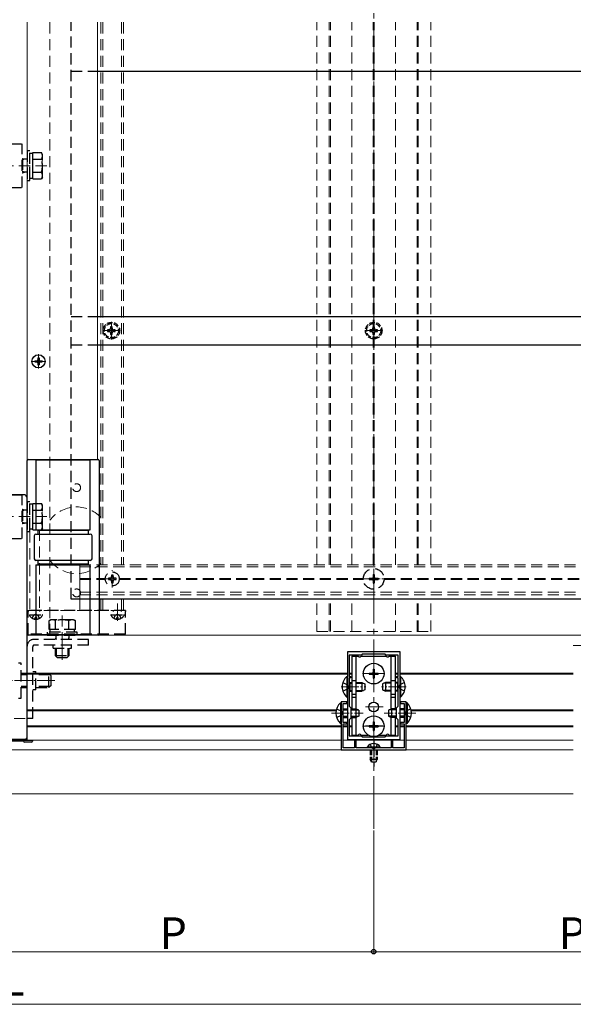
# Model space of a CAD drawing. Extents: x 0 to 2100, y 0 to 3140.
# Drawn here: x 1059 to 1374, y 553 to 1115 of the extents above; entities that cross this region are included whole.
import ezdxf

# ---------------------------------------------------------------- set-up
doc = ezdxf.new("R2010")
doc.units = 0
for name, pattern in [('HIDDEN', [9.525, 6.35, -3.175]), ('YCENTER_1', [13, 10, -1, 1, -1]), ('YHIDDEN_1', [4, 3, -1])]:
    doc.linetypes.add(name, pattern=pattern)
for name, color, linetype, lineweight in [('YKK_11', 7, 'CONTINUOUS', 30), ('YKK_12', 2, 'CONTINUOUS', 13), ('YKK_13', 4, 'CONTINUOUS', 30), ('YKK_D', 6, 'CONTINUOUS', 13)]:
    doc.layers.add(name, color=color, linetype=linetype, lineweight=lineweight)
doc.styles.add('text-b', font='txt')

msp = doc.modelspace()

# ---------------------------------------------------------------- linework, layer by layer
at = {"layer": 'YKK_11', "linetype": 'ByBlock', "lineweight": -2, "ltscale": 0.5}
for p, q in [((1275.5, 754.3), (1245.5, 754.3)), ((1245.5, 754.3), (1245.5, 704.3)), ((1253.5, 752.3), (1246.6, 752.3)), ((1246.6, 752.3), (1246.6, 740.1)), ((1254, 752.8), (1253.5, 752.3)), ((1267, 752.8), (1254, 752.8)), ((1267.5, 752.3), (1267, 752.8)), ((1274.4, 752.3), (1267.5, 752.3)), ((1274.4, 740.1), (1274.4, 752.3)), ((1275.5, 704.3), (1275.5, 754.3)), ((1246.6, 740.1), (1247.5, 740.1)), ((1247.5, 739.3), (1246.6, 739.3)), ((1246.6, 739.3), (1246.6, 723.2)), ((1247.5, 740.1), (1247.5, 739.3)), ((1273.5, 739.3), (1273.5, 740.1)), ((1273.5, 740.1), (1274.4, 740.1)), ((1274.4, 739.3), (1273.5, 739.3)), ((1274.4, 723.2), (1274.4, 739.3)), ((1245.2, 725.79), (1242, 725.79)), ((1242, 725.79), (1242, 698.29)), ((1243.1, 719.75), (1243.1, 724.69)), ((1243.1, 724.69), (1245.2, 724.69)), ((1245.2, 724.69), (1245.2, 725.79)), ((1279, 725.79), (1275.8, 725.79)), ((1275.8, 725.79), (1275.8, 724.69)), ((1275.8, 724.69), (1277.9, 724.69)), ((1277.9, 724.69), (1277.9, 719.75)), ((1279, 698.29), (1279, 725.79)), ((1242.98, 719.57), (1243.1, 719.75)), ((1242.98, 719.02), (1242.98, 719.57)), ((1243.1, 718.83), (1242.98, 719.02)), ((1243.1, 713.89), (1243.1, 718.83)), ((1246.6, 723.2), (1247.5, 722.3)), ((1247.5, 722.3), (1247.5, 716.3)), ((1273.5, 722.3), (1274.4, 723.2)), ((1273.5, 716.3), (1273.5, 722.3)), ((1277.9, 719.75), (1278.02, 719.57)), ((1278.02, 719.02), (1277.9, 718.83)), ((1277.9, 718.83), (1277.9, 713.89)), ((1278.02, 719.57), (1278.02, 719.02)), ((1245.2, 713.89), (1243.1, 713.89)), ((1243.1, 699.39), (1243.1, 713.09)), ((1243.1, 713.09), (1245.2, 713.09)), ((1245.2, 713.09), (1245.2, 713.89)), ((1247.5, 716.3), (1246.6, 715.4)), ((1246.6, 715.4), (1246.6, 706.3)), ((1274.4, 715.4), (1273.5, 716.3)), ((1274.4, 706.3), (1274.4, 715.4)), ((1277.9, 713.89), (1275.8, 713.89)), ((1275.8, 713.89), (1275.8, 713.09)), ((1275.8, 713.09), (1277.9, 713.09)), ((1277.9, 713.09), (1277.9, 699.39)), ((1245.5, 704.3), (1275.5, 704.3)), ((1246.6, 706.3), (1253.5, 706.3)), ((1250.5, 703.79), (1249.6, 703.79)), ((1249.6, 703.79), (1249.6, 699.39)), ((1250.5, 699.39), (1250.5, 703.79)), ((1253.5, 706.3), (1254, 705.8)), ((1254, 705.8), (1267, 705.8)), ((1267, 705.8), (1267.5, 706.3)), ((1267.5, 706.3), (1274.4, 706.3)), ((1271.4, 703.79), (1270.5, 703.79)), ((1270.5, 703.79), (1270.5, 699.39)), ((1271.4, 699.39), (1271.4, 703.79)), ((1242, 698.29), (1279, 698.29)), ((1249.6, 699.39), (1243.1, 699.39)), ((1260.04, 699.39), (1250.5, 699.39)), ((1260.23, 699.27), (1260.04, 699.39)), ((1260.78, 699.27), (1260.23, 699.27)), ((1260.96, 699.39), (1260.78, 699.27)), ((1270.5, 699.39), (1260.96, 699.39)), ((1277.9, 699.39), (1271.4, 699.39))]:
    msp.add_line(p, q, dxfattribs=at)
at = {"layer": 'YKK_12', "linetype": 'YCENTER_1', "ltscale": 3}
msp.add_line((1260.5, 653.29), (1260.5, 1588.79), dxfattribs=at)
at = {"layer": 'YKK_12'}
for p, q in [((1063, 716.29), (1063, 1113.04)), ((1103, 1113.04), (1103, 863.79)), ((1093, 777.79), (1093, 803.79)), ((1063, 763.79), (1685.5, 763.79)), ((1063, 763.79), (1063, 703.79)), ((1063, 763.79), (1076, 763.79)), ((1686.5, 757.79), (1374.25, 757.79)), ((1063, 742.09), (1245.5, 742.09)), ((1063, 741.49), (1245.5, 741.49)), ((1246.6, 742.09), (1248, 742.09)), ((1246.6, 741.49), (1248, 741.49)), ((1273, 742.09), (1274.4, 742.09)), ((1273, 741.49), (1274.4, 741.49)), ((1275.5, 742.09), (1374.25, 742.09)), ((1275.5, 741.49), (1374.25, 741.49)), ((1063, 721.09), (1239.2, 721.09)), ((1063, 720.49), (1239.09, 720.49)), ((1281.8, 721.09), (1374.25, 721.09)), ((1281.92, 720.49), (1374.25, 720.49)), ((1063, 712.09), (1242, 712.09)), ((1063, 711.49), (1242, 711.49)), ((1243.1, 712.09), (1245.5, 712.09)), ((1243.1, 711.49), (1245.5, 711.49)), ((1246.6, 712.09), (1248, 712.09)), ((1246.6, 711.49), (1248, 711.49)), ((1273, 712.09), (1274.4, 712.09)), ((1273, 711.49), (1274.4, 711.49)), ((1275.5, 712.09), (1277.9, 712.09)), ((1275.5, 711.49), (1277.9, 711.49)), ((1279, 712.09), (1374.25, 712.09)), ((1279, 711.49), (1374.25, 711.49)), ((1063, 703.79), (1242, 703.79)), ((1243.1, 703.79), (1277.9, 703.79)), ((1279, 703.79), (1374.25, 703.79)), ((1038, 698.29), (1374.25, 698.29)), ((1374.25, 673.29), (1038, 673.29))]:
    msp.add_line(p, q, dxfattribs=at)
at = {"layer": 'YKK_12', "linetype": 'HIDDEN'}
for p, q in [((1063, 1113.04), (1063, 1039.79)), ((1076, 1113.04), (1076, 763.79)), ((1105, 1113.04), (1105, 803.79)), ((1106.2, 1113.04), (1106.2, 803.79)), ((1116.8, 1113.04), (1116.8, 803.79)), ((1118, 1113.04), (1118, 803.79)), ((1228, 803.79), (1228, 1113.04)), ((1235.2, 803.79), (1235.2, 1113.04)), ((1235.8, 803.79), (1235.8, 1113.04)), ((1248, 803.79), (1248, 1113.04)), ((1260.2, 803.79), (1260.2, 1113.04)), ((1260.8, 803.79), (1260.8, 1113.04)), ((1273, 803.79), (1273, 1113.04)), ((1285.2, 803.79), (1285.2, 1113.04)), ((1285.8, 803.79), (1285.8, 1113.04)), ((1293, 803.79), (1293, 1113.04)), ((1063, 1034.96), (1063, 777.79)), ((1074.2, 1031.29), (1047.7, 1031.29)), ((1074.2, 831.29), (1047.7, 831.29)), ((1064.5, 822.79), (1064.5, 777.79)), ((1070.1, 823.78), (1070.1, 777.79)), ((1093, 803.79), (1643, 803.79)), ((1093, 802.59), (1643, 802.59)), ((1111.5, 790.79), (1111.5, 800.79)), ((1093, 796.09), (1107.51, 796.09)), ((1093, 795.49), (1107.51, 795.49)), ((1106.5, 795.79), (1116.5, 795.79)), ((1115.49, 796.09), (1254.61, 796.09)), ((1115.49, 795.49), (1254.61, 795.49)), ((1266.4, 796.09), (1482.11, 796.09)), ((1266.4, 795.49), (1482.11, 795.49)), ((1093, 788.19), (1643, 788.19)), ((1093, 786.79), (1643, 786.79)), ((1105, 784.29), (1105, 777.79)), ((1106.2, 784.29), (1106.2, 777.79)), ((1116.8, 784.29), (1116.8, 777.79)), ((1118, 784.29), (1118, 777.79)), ((1228, 765.79), (1228, 784.29)), ((1235.2, 765.79), (1235.2, 784.29)), ((1235.8, 765.79), (1235.8, 784.29)), ((1248, 765.79), (1248, 784.29)), ((1273, 765.79), (1273, 784.29)), ((1285.2, 765.79), (1285.2, 784.29)), ((1285.8, 765.79), (1285.8, 784.29)), ((1293, 765.79), (1293, 784.29)), ((1063, 777.79), (1093, 777.79)), ((1063, 777.79), (1118, 777.79)), ((1083, 774.99), (1083, 748.49)), ((1228, 765.79), (1293, 765.79)), ((1046.03, 716.29), (1063, 716.29))]:
    msp.add_line(p, q, dxfattribs=at)
at = {"layer": 'YKK_12', "linetype": 'YCENTER_1'}
for p, q in [((1106, 937.29), (1116, 937.29)), ((1111, 932.29), (1111, 942.29)), ((1255.5, 937.29), (1265.5, 937.29)), ((1260.5, 932.29), (1260.5, 942.29)), ((1069.5, 915.64), (1069.5, 923.94)), ((1065.35, 919.79), (1073.65, 919.79)), ((1260.5, 789.49), (1260.5, 802.09)), ((1254.2, 795.79), (1266.8, 795.79)), ((1068, 771.79), (1068, 781.79)), ((1068, 772.29), (1068, 780.79)), ((1114.5, 771.79), (1114.5, 781.79)), ((1114.5, 772.29), (1114.5, 780.79)), ((1083, 754.36), (1083, 765.05)), ((1254.2, 741.79), (1266.8, 741.79)), ((1265.8, 741.79), (1255.2, 741.79)), ((1042.73, 737.79), (1079.29, 737.79)), ((1242, 734.29), (1256, 734.29)), ((1279, 734.29), (1265, 734.29)), ((1236.5, 719.29), (1254.5, 719.29)), ((1265.8, 722.79), (1255.2, 722.79)), ((1284.5, 719.29), (1266.5, 719.29)), ((1254.2, 711.79), (1266.8, 711.79))]:
    msp.add_line(p, q, dxfattribs=at)
at = {"layer": 'YKK_12', "linetype": 'HIDDEN'}
for centre in [(1091.2, 847.79), (1091.2, 787.79)]:
    msp.add_circle(centre, 2.25, dxfattribs=at)
for start, end in [(43.4216, 143.1301), (216.8699, 316.5784)]:
    msp.add_arc((1091.2, 817.79), 19, start, end, dxfattribs=at)
at = {"layer": 'YKK_13', "linetype": 'HIDDEN'}
for p, q in [((1088, 784.29), (1088, 1113.04)), ((1088, 1085.29), (1103, 1085.29)), ((1005.8, 1043.79), (1060.2, 1043.79)), ((1060.2, 1018.79), (1060.2, 1043.79)), ((1063, 1039.79), (1063, 1022.79)), ((1064.6, 1039.79), (1063, 1039.79)), ((1064.6, 1022.79), (1064.6, 1039.79)), ((1064.6, 1024.24), (1064.6, 1038.34)), ((1066.2, 1038.34), (1064.6, 1038.34)), ((1066.2, 1038.79), (1071.12, 1038.79)), ((1066.2, 1023.78), (1066.2, 1038.79)), ((1071.7, 1037.79), (1071.12, 1038.79)), ((1060.3, 1035.29), (1060.2, 1035.29)), ((1060.2, 1034.64), (1060.3, 1034.64)), ((1060.3, 1035.29), (1060.3, 1027.29)), ((1061.43, 1034.96), (1060.3, 1035.29)), ((1061.43, 1034.96), (1060.3, 1034.64)), ((1063, 1034.96), (1061.43, 1034.96)), ((1066.2, 1027.29), (1066.2, 1035.29)), ((1066.2, 1035.04), (1071.12, 1035.04)), ((1071.7, 1024.79), (1071.7, 1037.79)), ((1060.2, 1027.94), (1060.3, 1027.94)), ((1060.2, 1027.29), (1060.3, 1027.29)), ((1061.43, 1027.61), (1060.3, 1027.94)), ((1060.3, 1027.29), (1061.43, 1027.61)), ((1063, 1027.61), (1061.43, 1027.61)), ((1066.2, 1027.54), (1071.12, 1027.54)), ((1063, 1022.79), (1064.6, 1022.79)), ((1064.6, 1024.24), (1066.2, 1024.24)), ((1066.2, 1023.78), (1071.12, 1023.78)), ((1071.7, 1024.79), (1071.12, 1023.78)), ((1005.8, 1018.79), (1060.2, 1018.79)), ((1088, 945.29), (1103, 945.29)), ((1088, 929.29), (1103, 929.29)), ((1005.8, 843.79), (1060.2, 843.79)), ((1060.2, 818.79), (1060.2, 843.79)), ((1063, 839.79), (1063, 822.79)), ((1064.6, 839.79), (1063, 839.79)), ((1064.6, 822.79), (1064.6, 839.79)), ((1064.6, 824.24), (1064.6, 838.34)), ((1066.2, 838.34), (1064.6, 838.34)), ((1066.2, 838.79), (1071.12, 838.79)), ((1066.2, 823.78), (1066.2, 838.79)), ((1071.7, 837.79), (1071.12, 838.79)), ((1071.7, 824.79), (1071.7, 837.79)), ((1060.3, 835.29), (1060.2, 835.29)), ((1060.2, 834.64), (1060.3, 834.64)), ((1060.3, 835.29), (1060.3, 827.29)), ((1061.43, 834.96), (1060.3, 835.29)), ((1061.43, 834.96), (1060.3, 834.64)), ((1063, 834.96), (1061.43, 834.96)), ((1066.2, 827.29), (1066.2, 835.29)), ((1066.2, 835.04), (1071.12, 835.04)), ((1060.2, 827.94), (1060.3, 827.94)), ((1060.2, 827.29), (1060.3, 827.29)), ((1061.43, 827.61), (1060.3, 827.94)), ((1060.3, 827.29), (1061.43, 827.61)), ((1063, 827.61), (1061.43, 827.61)), ((1066.2, 827.54), (1071.12, 827.54)), ((1063, 822.79), (1064.6, 822.79)), ((1064.6, 824.24), (1066.2, 824.24)), ((1066.2, 823.78), (1071.12, 823.78)), ((1071.7, 824.79), (1071.12, 823.78)), ((1005.8, 818.79), (1060.2, 818.79)), ((1111.94, 797.99), (1111.06, 797.99)), ((1111.06, 797.99), (1111.06, 797.11)), ((1111.94, 797.11), (1111.94, 797.99)), ((1260.15, 798.29), (1260.85, 798.29)), ((1260.15, 798.29), (1260.15, 796.64)), ((1260.85, 798.29), (1260.85, 796.64)), ((1109.3, 796.23), (1109.3, 795.35)), ((1110.18, 796.23), (1109.3, 796.23)), ((1109.3, 795.35), (1110.18, 795.35)), ((1111.06, 794.47), (1111.06, 793.59)), ((1111.06, 793.59), (1111.94, 793.59)), ((1111.94, 793.59), (1111.94, 794.47)), ((1113.7, 796.23), (1112.82, 796.23)), ((1112.82, 795.35), (1113.7, 795.35)), ((1113.7, 795.35), (1113.7, 796.23)), ((1258, 796.14), (1258, 795.44)), ((1258, 796.14), (1259.65, 796.14)), ((1258, 795.44), (1259.65, 795.44)), ((1260.15, 794.94), (1260.15, 793.29)), ((1260.15, 793.29), (1260.85, 793.29)), ((1260.85, 794.94), (1260.85, 793.29)), ((1261.35, 796.14), (1263, 796.14)), ((1261.35, 795.44), (1263, 795.44)), ((1263, 796.14), (1263, 795.44)), ((1119, 777.79), (1063.5, 777.79)), ((1063.5, 764.29), (1063.5, 777.29)), ((1064.41, 775.29), (1071.6, 775.29)), ((1065.95, 773.32), (1066.86, 775.14)), ((1068, 775.75), (1066.86, 775.14)), ((1068, 775.75), (1069.15, 775.14)), ((1070.05, 773.32), (1069.15, 775.14)), ((1110.91, 775.29), (1118.1, 775.29)), ((1112.45, 773.32), (1113.36, 775.14)), ((1114.5, 775.75), (1113.36, 775.14)), ((1114.5, 775.75), (1115.65, 775.14)), ((1116.55, 773.32), (1115.65, 775.14)), ((1119, 764.29), (1119, 777.29)), ((1068.43, 773.69), (1067.58, 773.69)), ((1067.58, 772.81), (1067.58, 773.69)), ((1068.43, 772.81), (1068.43, 773.69)), ((1076.5, 772.49), (1075.5, 771.91)), ((1075.5, 766.99), (1075.5, 771.91)), ((1089.5, 772.49), (1076.5, 772.49)), ((1079.25, 766.99), (1079.25, 771.91)), ((1086.76, 766.99), (1086.76, 771.91)), ((1089.5, 772.49), (1090.51, 771.91)), ((1090.51, 766.99), (1090.51, 771.91)), ((1114.93, 773.69), (1114.08, 773.69)), ((1114.08, 772.81), (1114.08, 773.69)), ((1114.93, 772.81), (1114.93, 773.69)), ((1119, 764.29), (1063.5, 764.29)), ((1091.5, 765.39), (1074.5, 765.39)), ((1074.5, 765.39), (1074.5, 763.79)), ((1074.5, 763.79), (1091.5, 763.79)), ((1090.51, 766.99), (1075.5, 766.99)), ((1075.95, 766.99), (1075.95, 765.39)), ((1079.33, 763.79), (1079.33, 762.21)), ((1086.68, 763.79), (1086.68, 762.21)), ((1090.05, 765.39), (1090.05, 766.99)), ((1091.5, 763.79), (1091.5, 765.39)), ((1098, 761.29), (1066.9, 761.29)), ((1098, 758.09), (1067.2, 758.09)), ((1077.8, 756.29), (1077.8, 758.09)), ((1079.33, 762.21), (1079.06, 761.29)), ((1079.33, 762.21), (1079.59, 761.29)), ((1086.68, 762.21), (1086.41, 761.29)), ((1086.94, 761.29), (1086.68, 762.21)), ((1088.2, 756.29), (1088.2, 758.09)), ((1098, 758.09), (1098, 761.29)), ((1063, 716.29), (1063, 757.39)), ((1066.2, 716.29), (1066.2, 757.09)), ((1077.8, 756.29), (1088.2, 756.29)), ((1079, 756.29), (1079, 752.19)), ((1079, 752.19), (1087, 752.19)), ((1080.2, 750.99), (1079, 752.19)), ((1079.65, 751.54), (1079.65, 756.29)), ((1085.8, 750.99), (1087, 752.19)), ((1086.35, 751.54), (1086.35, 756.29)), ((1087, 752.19), (1087, 756.29)), ((1059.5, 747.79), (1058, 747.79)), ((1059.5, 727.79), (1059.5, 747.79)), ((1080.2, 750.99), (1085.8, 750.99)), ((1063, 741.79), (1059.5, 741.79)), ((1063, 741.14), (1059.5, 741.14)), ((1066.2, 742.99), (1068, 742.99)), ((1068, 732.59), (1068, 742.99)), ((1075.4, 741.79), (1068, 741.79)), ((1076.05, 741.14), (1068, 741.14)), ((1075.4, 733.79), (1075.4, 741.79)), ((1076.6, 740.59), (1075.4, 741.79)), ((1076.6, 734.99), (1076.6, 740.59)), ((1063, 734.44), (1059.5, 734.44)), ((1059.5, 733.79), (1063, 733.79)), ((1068, 732.59), (1066.2, 732.59)), ((1076.05, 734.44), (1068, 734.44)), ((1068, 733.79), (1075.4, 733.79)), ((1076.6, 734.99), (1075.4, 733.79)), ((1058, 727.79), (1059.5, 727.79)), ((1066.2, 716.29), (1063, 716.29))]:
    msp.add_line(p, q, dxfattribs=at)
at = {"layer": 'YKK_13'}
for p, q in [((1103, 1085.29), (1644, 1085.29)), ((1103, 945.29), (1644, 945.29)), ((1103, 929.29), (1644, 929.29)), ((1069.15, 921.84), (1069.85, 921.84)), ((1069.15, 921.84), (1069.15, 920.64)), ((1069.85, 921.84), (1069.85, 920.64)), ((1067.45, 920.14), (1067.45, 919.44)), ((1067.45, 920.14), (1068.65, 920.14)), ((1067.45, 919.44), (1068.65, 919.44)), ((1069.15, 918.94), (1069.15, 917.74)), ((1069.15, 917.74), (1069.85, 917.74)), ((1069.85, 918.94), (1069.85, 917.74)), ((1070.35, 920.14), (1071.55, 920.14)), ((1070.35, 919.44), (1071.55, 919.44)), ((1071.55, 920.14), (1071.55, 919.44)), ((1063, 764.29), (1063, 863.29)), ((1063.5, 863.79), (1103.5, 863.79)), ((1068, 863.79), (1068, 823.79)), ((1099, 863.49), (1068, 863.49)), ((1099, 823.79), (1099, 863.79)), ((1104, 863.29), (1104, 764.29)), ((1061.01, 843.79), (1005, 843.79)), ((1063, 705.78), (1063, 841.79)), ((1067, 820.29), (1067, 807.29)), ((1068, 823.79), (1099, 823.79)), ((1068, 821.29), (1099, 821.29)), ((1069, 823.79), (1069, 821.29)), ((1098, 823.29), (1069, 823.29)), ((1098, 821.29), (1098, 823.79)), ((1100, 807.29), (1100, 820.29)), ((1099, 806.29), (1068, 806.29)), ((1068, 803.79), (1068, 763.79)), ((1068, 803.79), (1099, 803.79)), ((1069, 806.29), (1069, 803.79)), ((1069, 804.29), (1098, 804.29)), ((1098, 803.79), (1098, 806.29)), ((1099, 763.79), (1099, 803.79)), ((1643, 784.29), (1088, 784.29)), ((1063.5, 777.79), (1063.5, 777.29)), ((1119, 777.79), (1119, 777.29)), ((1103.5, 763.79), (1063.5, 763.79)), ((1068, 764.09), (1099, 764.09)), ((1248, 751.79), (1251.64, 751.79)), ((1248, 751.79), (1248, 721.79)), ((1250.5, 721.7), (1250.5, 751.79)), ((1253.37, 751.79), (1267.64, 751.79)), ((1269.37, 751.79), (1273, 751.79)), ((1270.5, 721.7), (1270.5, 751.79)), ((1273, 721.79), (1273, 751.79)), ((1258, 742.14), (1258, 741.44)), ((1258, 742.14), (1259.65, 742.14)), ((1258, 741.44), (1259.65, 741.44)), ((1260.15, 744.29), (1260.85, 744.29)), ((1260.15, 744.29), (1260.15, 742.64)), ((1260.15, 740.94), (1260.15, 739.29)), ((1260.85, 744.29), (1260.85, 742.64)), ((1260.85, 740.94), (1260.85, 739.29)), ((1261.35, 742.14), (1263, 742.14)), ((1261.35, 741.44), (1263, 741.44)), ((1263, 742.14), (1263, 741.44)), ((1245.25, 740.19), (1245.5, 740.19)), ((1245.25, 740.19), (1245.25, 728.39)), ((1245.5, 728.39), (1245.5, 740.19)), ((1246.9, 736.79), (1246.6, 736.68)), ((1246.9, 736.36), (1246.6, 736.42)), ((1246.9, 736.79), (1246.9, 731.79)), ((1246.9, 736.79), (1248, 736.79)), ((1246.9, 736.36), (1248, 736.36)), ((1248, 737.79), (1250.5, 737.79)), ((1250.5, 736.79), (1253.8, 736.79)), ((1250.5, 736.36), (1254.72, 736.36)), ((1253.8, 736.79), (1255.5, 735.99)), ((1253.8, 736.79), (1253.8, 731.79)), ((1255.5, 735.99), (1255.5, 732.59)), ((1260.15, 739.29), (1260.85, 739.29)), ((1267.2, 736.79), (1265.5, 735.99)), ((1265.5, 735.99), (1265.5, 732.59)), ((1270.5, 736.36), (1266.28, 736.36)), ((1270.5, 736.79), (1267.2, 736.79)), ((1267.2, 736.79), (1267.2, 731.79)), ((1270.5, 737.79), (1273, 737.79)), ((1274.1, 736.79), (1273, 736.79)), ((1274.1, 736.36), (1273, 736.36)), ((1274.1, 736.79), (1274.1, 731.79)), ((1274.1, 736.79), (1274.4, 736.68)), ((1274.1, 736.36), (1274.4, 736.42)), ((1275.5, 728.39), (1275.5, 740.19)), ((1275.75, 740.19), (1275.5, 740.19)), ((1275.75, 740.19), (1275.75, 728.39)), ((1246.9, 732.22), (1246.6, 732.16)), ((1246.9, 731.79), (1246.6, 731.9)), ((1246.9, 732.22), (1248, 732.22)), ((1246.9, 731.79), (1248, 731.79)), ((1248, 730.15), (1250.5, 730.15)), ((1250.5, 732.22), (1254.72, 732.22)), ((1250.5, 731.79), (1253.8, 731.79)), ((1255.5, 732.59), (1253.8, 731.79)), ((1265.5, 732.59), (1267.2, 731.79)), ((1270.5, 732.22), (1266.28, 732.22)), ((1270.5, 731.79), (1267.2, 731.79)), ((1270.5, 730.15), (1273, 730.15)), ((1274.1, 732.22), (1273, 732.22)), ((1274.1, 731.79), (1273, 731.79)), ((1274.1, 732.22), (1274.4, 732.16)), ((1274.1, 731.79), (1274.4, 731.9)), ((1241.49, 725.19), (1242, 725.19)), ((1241.49, 725.19), (1241.49, 713.39)), ((1242, 725.19), (1242, 713.39)), ((1245.25, 728.39), (1245.5, 728.39)), ((1248, 728.42), (1250.5, 728.42)), ((1270.5, 728.42), (1273, 728.42)), ((1275.75, 728.39), (1275.5, 728.39)), ((1279.51, 725.19), (1279, 725.19)), ((1279, 725.19), (1279, 713.39)), ((1279.51, 725.19), (1279.51, 713.39)), ((1243.1, 721.79), (1245.5, 721.79)), ((1243.1, 721.14), (1245.5, 721.14)), ((1247.5, 721.79), (1250.3, 721.79)), ((1247.5, 721.14), (1251.69, 721.14)), ((1250.3, 721.79), (1250.3, 716.79)), ((1252, 720.99), (1250.3, 721.79)), ((1252, 720.99), (1252, 717.59)), ((1269, 720.99), (1270.7, 721.79)), ((1269, 720.99), (1269, 717.59)), ((1273.5, 721.14), (1269.31, 721.14)), ((1273.5, 721.79), (1270.7, 721.79)), ((1270.7, 721.79), (1270.7, 716.79)), ((1277.9, 721.79), (1275.5, 721.79)), ((1277.9, 721.14), (1275.5, 721.14)), ((1241.49, 713.39), (1242, 713.39)), ((1243.1, 717.45), (1245.5, 717.45)), ((1243.1, 716.79), (1245.5, 716.79)), ((1247.5, 717.45), (1251.69, 717.45)), ((1247.5, 716.79), (1250.3, 716.79)), ((1248, 716.79), (1248, 706.79)), ((1252, 717.59), (1250.3, 716.79)), ((1250.5, 706.79), (1250.5, 716.89)), ((1260.15, 714.29), (1260.85, 714.29)), ((1260.15, 714.29), (1260.15, 712.64)), ((1260.85, 714.29), (1260.85, 712.64)), ((1269, 717.59), (1270.7, 716.79)), ((1273.5, 717.45), (1269.31, 717.45)), ((1270.5, 706.79), (1270.5, 716.89)), ((1273.5, 716.79), (1270.7, 716.79)), ((1273, 706.79), (1273, 716.79)), ((1277.9, 717.45), (1275.5, 717.45)), ((1277.9, 716.79), (1275.5, 716.79)), ((1279.51, 713.39), (1279, 713.39)), ((1258, 712.14), (1258, 711.44)), ((1258, 712.14), (1259.65, 712.14)), ((1258, 711.44), (1259.65, 711.44)), ((1260.15, 710.94), (1260.15, 709.29)), ((1260.15, 709.29), (1260.85, 709.29)), ((1260.85, 710.94), (1260.85, 709.29)), ((1261.35, 712.14), (1263, 712.14)), ((1261.35, 711.44), (1263, 711.44)), ((1263, 712.14), (1263, 711.44)), ((1062, 704.29), (1052, 704.29)), ((1052, 703.79), (1061.01, 703.79)), ((1061, 703.29), (1052, 703.29)), ((1061.5, 703.79), (1061, 703.29)), ((1065.5, 702.79), (1061.5, 702.79)), ((1062, 704.29), (1062, 703.79)), ((1062, 703.79), (1065.5, 703.79)), ((1065.5, 703.79), (1066, 703.79)), ((1066, 703.79), (1066, 703.29)), ((1248, 706.79), (1251.64, 706.79)), ((1253.37, 706.79), (1257.38, 706.79)), ((1263.63, 706.79), (1267.64, 706.79)), ((1269.37, 706.79), (1273, 706.79)), ((1264.25, 699.9), (1256.75, 699.9)), ((1256.75, 699.9), (1256.75, 699.39)), ((1264.25, 699.39), (1256.75, 699.39)), ((1264.25, 699.9), (1264.25, 699.39))]:
    msp.add_line(p, q, dxfattribs=at)
at = {"layer": 'YKK_13', "linetype": 'YHIDDEN_1'}
for p, q in [((1108.8, 937.73), (1108.8, 936.85)), ((1109.68, 937.73), (1108.8, 937.73)), ((1111.44, 939.49), (1110.56, 939.49)), ((1110.56, 939.49), (1110.56, 938.61)), ((1111.44, 938.61), (1111.44, 939.49)), ((1113.2, 937.73), (1112.32, 937.73)), ((1113.2, 936.85), (1113.2, 937.73)), ((1258.3, 937.73), (1258.3, 936.85)), ((1259.18, 937.73), (1258.3, 937.73)), ((1260.94, 939.49), (1260.06, 939.49)), ((1260.06, 939.49), (1260.06, 938.61)), ((1260.94, 938.61), (1260.94, 939.49)), ((1262.7, 937.73), (1261.82, 937.73)), ((1262.7, 936.85), (1262.7, 937.73)), ((1108.8, 936.85), (1109.68, 936.85)), ((1110.56, 935.97), (1110.56, 935.09)), ((1110.56, 935.09), (1111.44, 935.09)), ((1111.44, 935.09), (1111.44, 935.97)), ((1112.32, 936.85), (1113.2, 936.85)), ((1258.3, 936.85), (1259.18, 936.85)), ((1260.06, 935.97), (1260.06, 935.09)), ((1260.06, 935.09), (1260.94, 935.09)), ((1260.94, 935.09), (1260.94, 935.97)), ((1261.82, 936.85), (1262.7, 936.85)), ((1070.25, 777.29), (1070.25, 777.79)), ((1112.25, 777.29), (1112.25, 777.79)), ((1116.75, 777.29), (1116.75, 777.79)), ((1242.92, 736.79), (1245.64, 735.43)), ((1246.25, 734.29), (1245.64, 735.43)), ((1274.76, 734.29), (1275.37, 735.43)), ((1278.09, 736.79), (1275.37, 735.43)), ((1242.92, 731.79), (1245.64, 733.14)), ((1246.25, 734.29), (1245.64, 733.14)), ((1274.76, 734.29), (1275.37, 733.14)), ((1278.09, 731.79), (1275.37, 733.14)), ((1239.39, 721.79), (1242.17, 720.44)), ((1242.17, 720.44), (1242.78, 719.29)), ((1242.17, 718.15), (1242.78, 719.29)), ((1278.84, 720.44), (1278.23, 719.29)), ((1278.84, 718.15), (1278.23, 719.29)), ((1281.61, 721.79), (1278.84, 720.44)), ((1239.39, 716.79), (1242.17, 718.15)), ((1281.61, 716.79), (1278.84, 718.15)), ((1258.45, 701.4), (1259.36, 699.55)), ((1258.5, 698.29), (1258.5, 692.79)), ((1259.16, 698.29), (1259.16, 691.48)), ((1259.36, 699.55), (1260.5, 698.94)), ((1261.65, 699.55), (1260.5, 698.94)), ((1262.55, 701.4), (1261.65, 699.55)), ((1261.85, 698.29), (1261.85, 691.48)), ((1262.5, 698.29), (1262.5, 692.79)), ((1262.5, 692.79), (1258.5, 692.79)), ((1259.2, 691.39), (1258.5, 692.79)), ((1261.8, 691.39), (1259.2, 691.39)), ((1261.8, 691.39), (1262.5, 692.79))]:
    msp.add_line(p, q, dxfattribs=at)
at = {"layer": 'YKK_13', "linetype": 'YCENTER_1'}
for p, q in [((1265.8, 711.79), (1255.2, 711.79)), ((1260.5, 704.39), (1260.5, 688.89))]:
    msp.add_line(p, q, dxfattribs=at)
at = {"layer": 'YKK_13', "linetype": 'YHIDDEN_1'}
for centre, radius in [((1111, 937.29), 4.75), ((1111, 937.29), 4), ((1260.5, 937.29), 4.75), ((1260.5, 937.29), 4)]:
    msp.add_circle(centre, radius, dxfattribs=at)
at = {"layer": 'YKK_13'}
for centre, radius in [((1069.5, 919.79), 3.75), ((1260.5, 741.79), 5.9), ((1260.5, 722.79), 2.75), ((1260.5, 711.79), 5.9)]:
    msp.add_circle(centre, radius, dxfattribs=at)
at = {"layer": 'YKK_13', "linetype": 'HIDDEN'}
for centre, radius in [((1111.5, 795.79), 4), ((1260.5, 795.79), 5.9)]:
    msp.add_circle(centre, radius, dxfattribs=at)
for centre, radius, start, end in [((1068.38, 1036.92), 3.32, 325.6158, 34.3842), ((1059.28, 1031.29), 12.42, 342.412, 17.588), ((1068.38, 1025.66), 3.32, 325.6158, 34.3842), ((1068.38, 836.92), 3.32, 325.6158, 34.3842), ((1059.28, 831.29), 12.42, 342.412, 17.588), ((1068.38, 825.66), 3.32, 325.6158, 34.3842), ((1110.18, 797.11), 0.88, 270, 0), ((1112.82, 797.11), 0.88, 180, 270), ((1110.18, 794.47), 0.88, 0, 90), ((1112.82, 794.47), 0.88, 90, 180), ((1259.65, 796.64), 0.5, 270, 0), ((1259.65, 794.94), 0.5, 0, 90), ((1261.35, 796.64), 0.5, 180, 270), ((1261.35, 794.94), 0.5, 90, 180), ((1064.41, 775.13), 0.154, 90, 207.281), ((1068, 776.99), 4.2, 207.281, 264.1923), ((1068, 776.99), 4.2, 275.8077, 332.719), ((1071.6, 775.13), 0.154, 332.719, 90), ((1110.91, 775.13), 0.154, 90, 207.281), ((1114.5, 776.99), 4.2, 207.281, 264.1923), ((1114.5, 776.99), 4.2, 275.8077, 332.719), ((1118.1, 775.13), 0.154, 332.719, 90), ((1077.37, 769.17), 3.32, 55.6158, 124.3842), ((1083, 760.07), 12.42, 72.412, 107.588), ((1088.63, 769.17), 3.32, 55.6158, 124.3842), ((1066.9, 757.39), 3.9, 90, 180), ((1067.2, 757.09), 1, 90, 180)]:
    msp.add_arc(centre, radius, start, end, dxfattribs=at)
at = {"layer": 'YKK_13', "linetype": 'YHIDDEN_1'}
for centre, start, end in [((1109.68, 938.61), 270, 0), ((1112.32, 938.61), 180, 270), ((1259.18, 938.61), 270, 0), ((1261.82, 938.61), 180, 270), ((1109.68, 935.97), 0, 90), ((1112.32, 935.97), 90, 180), ((1259.18, 935.97), 0, 90), ((1261.82, 935.97), 90, 180)]:
    msp.add_arc(centre, 0.88, start, end, dxfattribs=at)
at = {"layer": 'YKK_13'}
for centre, radius, start, end in [((1068.65, 920.64), 0.5, 270, 0), ((1070.35, 920.64), 0.5, 180, 270), ((1068.65, 918.94), 0.5, 0, 90), ((1070.35, 918.94), 0.5, 90, 180), ((1063.5, 863.29), 0.5, 90, 180), ((1103.5, 863.29), 0.5, 0, 90), ((1068, 820.29), 1, 90, 180), ((1099, 820.29), 1, 0, 90), ((1068, 807.29), 1, 180, 270), ((1099, 807.29), 1, 270, 0), ((1063.5, 764.29), 0.5, 180, 270), ((1103.5, 764.29), 0.5, 270, 0), ((1252.5, 752.29), 1, 210, 330), ((1268.5, 752.29), 1, 210, 330), ((1259.65, 742.64), 0.5, 270, 0), ((1259.65, 740.94), 0.5, 0, 90), ((1261.35, 742.64), 0.5, 180, 270), ((1261.35, 740.94), 0.5, 90, 180), ((1250.2, 734.29), 7.7, 129.9831, 230.0169), ((1270.8, 734.29), 7.7, 309.9831, 50.0169), ((1247.24, 719.29), 8.23, 134.2189, 225.7811), ((1273.77, 719.29), 8.23, 314.2189, 45.7811), ((1252.5, 706.29), 1, 30, 150), ((1259.65, 712.64), 0.5, 270, 0), ((1259.65, 710.94), 0.5, 0, 90), ((1261.35, 712.64), 0.5, 180, 270), ((1261.35, 710.94), 0.5, 90, 180), ((1268.5, 706.29), 1, 30, 150), ((1061.5, 703.29), 0.5, 180, 270), ((1065.5, 703.29), 0.5, 270, 0), ((1260.5, 697.36), 4.53, 34.0667, 145.9333)]:
    msp.add_arc(centre, radius, start, end, dxfattribs=at)
for centre, major_axis in [((1061, 841.78), (1.42, 1.42)), ((1061, 705.79), (1.42, -1.42))]:
    msp.add_ellipse(centre, major_axis=major_axis, ratio=0.99628, start_param=5.499651, end_param=7.06672, dxfattribs=at)
at = {"layer": 'YKK_D'}
for p, q in [((1260.5, 652.29), (1260.5, 582.29)), ((1260.5, 652.29), (1260.5, 582.29)), ((1033, 583.29), (1260.5, 583.29)), ((1260.5, 583.29), (1488, 583.29)), ((350.5, 553.29), (1715.5, 553.29))]:
    msp.add_line(p, q, dxfattribs=at)
at = {"layer": 'YKK_D', "linetype": 'ByBlock', "lineweight": -2}
msp.add_circle((1260.5, 583.29), 1.27, dxfattribs=at)
msp.add_circle((1260.5, 583.29), 1.27, dxfattribs=at)

# ---------------------------------------------------------------- texts
at = {"layer": 'YKK_D', "style": 'text-b'}
for s, p in [('P', (1138.47, 584.89)), ('P', (1365.97, 584.89)), ('製品L', (999.15, 558.25))]:
    msp.add_text(s, height=18, dxfattribs=at).set_placement(p)

doc.saveas('drawing.dxf')
